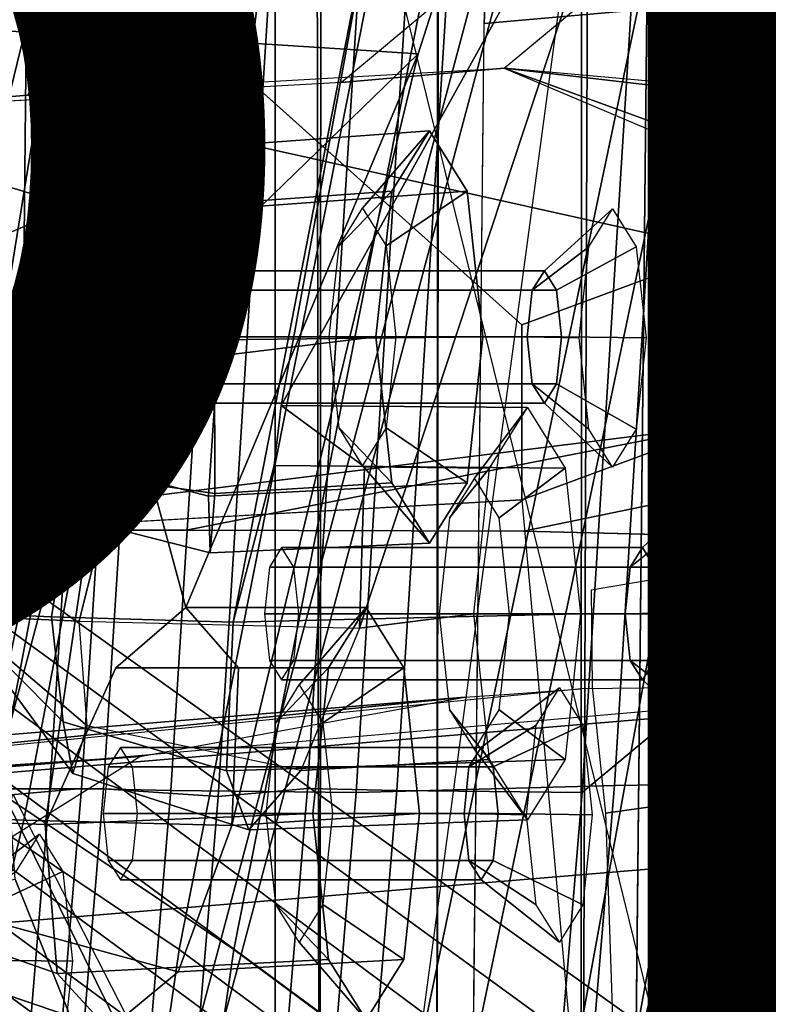
# Model space of a CAD drawing. Extents: x -12.8 to 13.9, y -13.4 to 13.4.
# Drawn here: x -4.7 to -3.9, y 3.5 to 4.6 of the extents above; entities that cross this region are included whole.
import ezdxf

# ---------------------------------------------------------------- set-up
doc = ezdxf.new("R2010")
doc.units = 0
doc.header["$MEASUREMENT"] = 0
for name, color, linetype in [('SEAT-BACKMAT', 5, 'CONTINUOUS'), ('SEAT-BASE', 5, 'CONTINUOUS'), ('SEAT-FABRIC', 5, 'CONTINUOUS'), ('SEAT-FRAME', 5, 'CONTINUOUS'), ('SEAT-KNOBS', 5, 'CONTINUOUS'), ('SEAT-PROD_NO', 7, 'CONTINUOUS')]:
    doc.layers.add(name, color=color, linetype=linetype)

msp = doc.modelspace()

# ---------------------------------------------------------------- linework, layer by layer
at = {"layer": 'SEAT-BACKMAT'}
for points in [[(-3.4389, 6.1795, 20.6671), (-4.2882, 7.279, 18.6711), (-4.3784, 5.7065, 18.3806), (-3.8909, 4.4473, 20.2659)], [(-4.3178, 5.7065, 18.2587), (-4.2275, 7.279, 18.5491), (-3.3782, 6.1795, 20.5451), (-3.8303, 4.4473, 20.1439)], [(-3.4389, 6.1795, 20.6671), (-3.8909, 4.4473, 20.2659), (-3.8724, 3.7039, 21.9276), (-3.2904, 5.5098, 22.3792)], [(-4.251, 2.4697, 20.035), (-3.8909, 4.4473, 20.2659), (-4.3784, 5.7065, 18.3806), (-4.8123, 3.4215, 18.114)], [(-4.3178, 5.7065, 18.2587), (-4.7517, 3.4215, 17.9921), (-4.8123, 3.4215, 18.114), (-4.3784, 5.7065, 18.3806)], [(-4.3178, 5.7065, 18.2587), (-3.8303, 4.4473, 20.1439), (-4.1903, 2.4697, 19.913), (-4.7517, 3.4215, 17.9921)], [(-3.3817, 5.1526, 23.8628), (-3.2904, 5.5098, 22.3792), (-3.8724, 3.7039, 21.9276), (-3.9178, 3.3704, 23.4114)], [(-4.4907, 5.0774, 28.7407), (-4.7662, 3.7341, 28.3415), (-5.0691, 3.8759, 29.2686), (-4.7811, 5.2057, 29.6495)], [(-5.0106, 3.8759, 29.2696), (-4.7077, 3.7341, 28.3425), (-4.4322, 5.0774, 28.7418), (-4.7227, 5.2057, 29.6505)], [(-3.3817, 5.1526, 23.8628), (-3.9178, 3.3704, 23.4114), (-4.0446, 3.2962, 24.8176), (-3.6179, 4.9593, 25.3312)], [(-3.9861, 3.2962, 24.8187), (-3.8593, 3.3704, 23.4124), (-3.3232, 5.1526, 23.8638), (-3.5594, 4.9593, 25.3322)], [(-4.4907, 5.0774, 28.7407), (-4.2199, 4.9654, 27.7987), (-4.4988, 3.5549, 27.3341), (-4.7662, 3.7341, 28.3415)], [(-4.4403, 3.5549, 27.3351), (-4.1614, 4.9654, 27.7997), (-4.4322, 5.0774, 28.7418), (-4.7077, 3.7341, 28.3425)], [(-3.9373, 4.8981, 26.6998), (-4.2565, 3.3752, 26.1662), (-4.4988, 3.5549, 27.3341), (-4.2199, 4.9654, 27.7987)], [(-4.4403, 3.5549, 27.3351), (-4.198, 3.3752, 26.1672), (-3.8788, 4.8981, 26.7008), (-4.1614, 4.9654, 27.7997)], [(-3.9373, 4.8981, 26.6998), (-3.6179, 4.9593, 25.3312), (-4.0446, 3.2962, 24.8176), (-4.2565, 3.3752, 26.1662)], [(-3.9861, 3.2962, 24.8187), (-3.5594, 4.9593, 25.3322), (-3.8788, 4.8981, 26.7008), (-4.198, 3.3752, 26.1672)], [(-4.251, 2.4697, 20.035), (-4.1824, 1.9254, 21.7326), (-3.8724, 3.7039, 21.9276), (-3.8909, 4.4473, 20.2659)], [(-3.8139, 3.7039, 21.9286), (-4.1239, 1.9254, 21.7336), (-4.1903, 2.4697, 19.913), (-3.8303, 4.4473, 20.1439)], [(-5.0469, 2.0843, 28.3333), (-4.7662, 3.7341, 28.3415), (-4.4988, 3.5549, 27.3341), (-4.7325, 1.9453, 27.2471)], [(-4.4403, 3.5549, 27.3351), (-4.7077, 3.7341, 28.3425), (-4.9884, 2.0843, 28.3343), (-4.674, 1.9453, 27.2481)], [(-4.1966, 1.6997, 23.2818), (-3.9178, 3.3704, 23.4114), (-3.8724, 3.7039, 21.9276), (-4.1824, 1.9254, 21.7326)], [(-3.8139, 3.7039, 21.9286), (-3.8593, 3.3704, 23.4124), (-4.1381, 1.6997, 23.2829), (-4.1239, 1.9254, 21.7336)], [(-4.4797, 1.7845, 26.0445), (-4.7325, 1.9453, 27.2471), (-4.4988, 3.5549, 27.3341), (-4.2565, 3.3752, 26.1662)], [(-4.4403, 3.5549, 27.3351), (-4.674, 1.9453, 27.2481), (-4.4212, 1.7845, 26.0455), (-4.198, 3.3752, 26.1672)]]:
    msp.add_3dface(points, dxfattribs=at)
at = {"layer": 'SEAT-BASE'}
for points, invisible_edges in [([(-4.148, 4.7283, 12.9212), (-3.5682, 3.9891, 12.1309), (-3.3039, 9.2186, 12.7141), (-3.8259, 6.7911, 12.9668)], 7), ([(-4.1507, 4.4987, 13.244), (-4.0499, 4.5829, 12.9904), (-1.386, 5.2711, 11.8331), (-1.0873, 4.939, 11.6974)], 10), ([(-4.1473, 5.1573, 17.2247), (-4.1723, 4.5468, 17.3955), (-4.8354, 4.4549, 14.9781), (-4.6743, 4.7682, 15.1959)], 10), ([(-4.1507, 4.4987, 13.244), (-1.0873, 4.939, 11.6974), (-0.771, 4.674, 11.5344), (-0.3442, 4.1603, 11.2699)], 1), ([(-4.1302, 4.0027, 12.7325), (-3.5682, 3.9891, 12.1309), (-4.148, 4.7283, 12.9212), (-4.224, 4.5678, 13.0354)], 10), ([(-3.9981, 4.562, 17.3505), (-4.5807, 4.6267, 15.042), (-4.132, 4.2238, 14.9328), (-4.132, 4.0363, 14.9328)], 9), ([(-4.1302, 4.0027, 12.7325), (-4.224, 4.5678, 13.0354), (-4.3249, 4.4836, 13.289), (-4.4915, 4.0038, 13.3638)], 5), ([(-4.1723, 4.5468, 17.3955), (-3.9981, 4.562, 17.3505), (-4.132, 4.0363, 14.9328), (-4.8821, 3.9942, 14.883)], 10), ([(-4.0454, 0.0186, 17.2298), (-3.9981, 4.562, 17.3505), (-4.132, 4.0363, 14.9328), (-3.7684, 0.0186, 16.1957)], 10), ([(-4.8821, 3.9942, 14.883), (-4.8213, 4.0042, 14.3242), (-4.8354, 4.4549, 14.9781), (-4.1723, 4.5468, 17.3955)], 14), ([(-4.1723, 4.5468, 17.3955), (-4.8821, 3.9942, 14.883), (-3.9425, 0.0035, 16.2407), (-4.2196, 0.0035, 17.2748)], 5), ([(-4.8213, 4.0042, 14.3242), (-4.4915, 4.0038, 13.3638), (-4.3249, 4.4836, 13.289), (-4.8354, 4.4549, 14.9781)], 10)]:
    msp.add_3dface(points, dxfattribs=dict(at, invisible_edges=invisible_edges))
for points in [[(-4.1723, 4.5468, 17.3955), (-4.1473, 5.1573, 17.2247), (-3.9732, 5.1725, 17.1797), (-3.9981, 4.562, 17.3505)], [(-4.7548, 4.6116, 15.087), (-4.5807, 4.6267, 15.042), (-4.6613, 4.47, 14.9331), (-4.8354, 4.4549, 14.9781)], [(-4.5807, 4.6267, 15.042), (-4.6613, 4.47, 14.9331), (-3.9157, 4.304, 14.2376), (-4.132, 4.2238, 14.9328)], [(-4.3249, 4.4836, 13.289), (-4.1507, 4.4987, 13.244), (-4.0499, 4.5829, 12.9904), (-4.224, 4.5678, 13.0354)], [(-4.1723, 4.5468, 17.3955), (-3.9981, 4.562, 17.3505), (-4.0454, 0.0186, 17.2298), (-4.2196, 0.0035, 17.2748)], [(-4.8354, 4.4549, 14.9781), (-4.6613, 4.47, 14.9331), (-4.1507, 4.4987, 13.244), (-4.3249, 4.4836, 13.289)], [(-4.6613, 4.47, 14.9331), (-4.1507, 4.4987, 13.244), (-3.7205, 4.3425, 13.8532), (-3.9157, 4.304, 14.2376)], [(-4.1507, 4.4987, 13.244), (-3.1147, 4.0601, 11.8704), (-2.3027, 4.3507, 12.9406), (-2.8758, 4.3508, 13.1336)], [(-4.1507, 4.4987, 13.244), (-2.8758, 4.3508, 13.1336), (-3.3507, 4.3509, 13.4334), (-3.7205, 4.3425, 13.8532)], [(-3.9189, 3.1705, 5.2355), (-3.9091, 3.2426, 4.9402), (-5.4342, 4.3763, 4.7041), (-5.4854, 4.3256, 4.9679)], [(-3.9091, 3.2426, 4.9402), (-3.9169, 3.341, 4.4257), (-5.2572, 4.317, 4.3574), (-5.4342, 4.3763, 4.7041)], [(-3.7205, 4.155, 13.8532), (-3.9157, 4.1165, 14.2376), (-3.9157, 4.304, 14.2376), (-3.7205, 4.3425, 13.8532)], [(-3.9401, 3.0971, 5.4649), (-3.9189, 3.1705, 5.2355), (-5.4854, 4.3256, 4.9679), (-5.5336, 4.2719, 5.1449)], [(-3.9497, 3.4355, 3.835), (-5.0484, 4.2198, 3.8795), (-5.2572, 4.317, 4.3574), (-3.9169, 3.341, 4.4257)], [(-3.9157, 4.1165, 14.2376), (-4.132, 4.0363, 14.9328), (-4.132, 4.2238, 14.9328), (-3.9157, 4.304, 14.2376)], [(-5.5695, 4.229, 5.2375), (-3.9611, 3.0453, 5.5839), (-3.9401, 3.0971, 5.4649), (-5.5336, 4.2719, 5.1449)], [(-5.5695, 4.229, 5.2375), (-5.6063, 4.1827, 5.3), (-3.9858, 2.9957, 5.6633), (-3.9611, 3.0453, 5.5839)], [(-3.9497, 3.4355, 3.835), (-4.4879, 2.6948, 3.835), (-5.5733, 3.4973, 3.8795), (-5.0484, 4.2198, 3.8795)], [(-5.6063, 4.1827, 5.3), (-5.6621, 4.1137, 5.3329), (-4.0286, 2.9269, 5.7083), (-3.9858, 2.9957, 5.6633)], [(-3.3507, 4.1634, 13.4334), (-4.1302, 4.0027, 12.7325), (-4.4915, 4.0038, 13.3638), (-3.7205, 4.155, 13.8532)], [(-3.3507, 4.1634, 13.4334), (-2.8758, 4.1633, 13.1336), (-3.5682, 3.9891, 12.1309), (-4.1302, 4.0027, 12.7325)], [(-3.9157, 4.1165, 14.2376), (-3.7205, 4.155, 13.8532), (-4.4915, 4.0038, 13.3638), (-4.8213, 4.0042, 14.3242)], [(-4.0286, 2.9269, 5.7083), (-5.6621, 4.1137, 5.3329), (-5.7104, 4.0393, 5.3), (-4.0807, 2.865, 5.6633)], [(-4.132, 4.0363, 14.9328), (-3.9157, 4.1165, 14.2376), (-4.8213, 4.0042, 14.3242), (-4.8821, 3.9942, 14.883)], [(-4.0807, 2.865, 5.6633), (-5.7104, 4.0393, 5.3), (-5.7431, 3.9901, 5.2375), (-4.1203, 2.8261, 5.5839)], [(-4.1631, 2.7902, 5.4649), (-4.1203, 2.8261, 5.5839), (-5.7431, 3.9901, 5.2375), (-5.7728, 3.9427, 5.1449)], [(-5.809, 3.8802, 4.9679), (-4.2263, 2.7474, 5.2355), (-4.1631, 2.7902, 5.4649), (-5.7728, 3.9427, 5.1449)], [(-5.8414, 3.8159, 4.7041), (-4.2919, 2.7158, 4.9402), (-4.2263, 2.7474, 5.2355), (-5.809, 3.8802, 4.9679)], [(-5.7303, 3.6658, 4.3574), (-4.3879, 2.6928, 4.4257), (-4.2919, 2.7158, 4.9402), (-5.8414, 3.8159, 4.7041)], [(-5.7303, 3.6658, 4.3574), (-5.5733, 3.4973, 3.8795), (-4.4879, 2.6948, 3.835), (-4.3879, 2.6928, 4.4257)]]:
    msp.add_3dface(points, dxfattribs=at)
at = {"layer": 'SEAT-FABRIC'}
for points in [[(-4.7808, 3.3555, 17.1847), (-4.7808, 7.543, 17.1847), (-3.8396, 7.7645, 18.6082), (-3.8396, 3.3895, 18.6082)], [(-4.8348, 3.3685, 17.2049), (-3.8894, 3.3837, 18.644), (-3.8894, 7.7587, 18.644), (-4.8348, 7.556, 17.2049)], [(-3.8894, 3.3837, 18.644), (-2.8965, 3.3446, 20.5276), (-2.8965, 7.0946, 20.5276), (-3.8894, 7.7587, 18.644)], [(-3.7493, 6.4016, 18.2285), (-3.9053, 3.858, 17.8521), (-4.0672, 3.723, 17.3987), (-3.9112, 6.222, 17.775)], [(-3.7493, 6.4016, 18.2285), (-3.3541, 6.1601, 19.0275), (-3.5871, 3.6077, 18.585), (-3.9053, 3.858, 17.8521)], [(-3.7146, 3.7352, 18.7125), (-3.4816, 6.2876, 19.155), (-3.8768, 6.2741, 18.356), (-4.0328, 3.7305, 17.9796)], [(-4.0328, 3.7305, 17.9796), (-3.8768, 6.2741, 18.356), (-4.1532, 6.222, 17.8377), (-4.3092, 3.723, 17.4614)], [(-4.3092, 3.723, 17.4614), (-4.1532, 6.222, 17.8377), (-4.3517, 6.2107, 17.3633), (-4.5077, 3.7252, 16.987)], [(-4.1097, 6.2107, 17.3006), (-3.9112, 6.222, 17.775), (-4.0672, 3.723, 17.3987), (-4.2657, 3.7252, 16.9243)], [(-4.5077, 3.7252, 16.987), (-4.3517, 6.2107, 17.3633), (-4.4476, 6.1847, 17.0832), (-4.6036, 3.7272, 16.7069)], [(-4.2056, 6.1847, 17.0205), (-4.1097, 6.2107, 17.3006), (-4.2657, 3.7252, 16.9243), (-4.3615, 3.7272, 16.6442)], [(-4.699, 3.7187, 16.3766), (-4.543, 6.1911, 16.7529), (-4.6658, 6.183, 16.2788), (-4.8218, 3.727, 15.9024)], [(-4.6036, 3.7272, 16.7069), (-4.4476, 6.1847, 17.0832), (-4.543, 6.1911, 16.7529), (-4.699, 3.7187, 16.3766)], [(-4.4238, 6.183, 16.2161), (-4.301, 6.1911, 16.6902), (-4.457, 3.7187, 16.3139), (-4.5798, 3.727, 15.8397)], [(-4.301, 6.1911, 16.6902), (-4.2056, 6.1847, 17.0205), (-4.3615, 3.7272, 16.6442), (-4.457, 3.7187, 16.3139)], [(-4.6658, 6.183, 16.2788), (-4.6526, 6.183, 16.184), (-4.8085, 3.727, 15.8077), (-4.8218, 3.727, 15.9024)], [(-4.6526, 6.183, 16.184), (-4.5762, 6.183, 16.1264), (-4.7322, 3.727, 15.7501), (-4.8085, 3.727, 15.8077)], [(-4.5762, 6.183, 16.1264), (-4.4814, 6.183, 16.1397), (-4.6374, 3.727, 15.7633), (-4.7322, 3.727, 15.7501)], [(-4.4814, 6.183, 16.1397), (-4.4238, 6.183, 16.2161), (-4.5798, 3.727, 15.8397), (-4.6374, 3.727, 15.7633)], [(-3.3353, 3.2763, 25.9479), (-4.0466, 3.2943, 27.1368), (-3.5466, 5.2943, 27.1368), (-3.0853, 5.5888, 25.9479)], [(-3.2874, 3.2546, 25.982), (-3.0374, 5.5671, 25.982), (-3.5236, 5.2653, 27.2318), (-4.0236, 3.2653, 27.2318)], [(-4.5358, 3.2598, 28.3373), (-4.0358, 5.1348, 28.3373), (-3.5466, 5.2943, 27.1368), (-4.0466, 3.2943, 27.1368)], [(-4.5139, 3.2443, 28.4384), (-4.0236, 3.2653, 27.2318), (-3.5236, 5.2653, 27.2318), (-4.0139, 5.1193, 28.4384)], [(-5.2868, 3.3624, 30.3307), (-4.7868, 5.2374, 30.3307), (-4.3994, 5.1472, 29.269), (-4.8994, 3.2722, 29.269)], [(-5.2109, 3.3454, 30.2881), (-4.8242, 3.2569, 29.2337), (-4.3242, 5.1319, 29.2337), (-4.7109, 5.2204, 30.2881)], [(-4.5358, 3.2598, 28.3373), (-4.8994, 3.2722, 29.269), (-4.3994, 5.1472, 29.269), (-4.0358, 5.1348, 28.3373)], [(-4.5139, 3.2443, 28.4384), (-4.0139, 5.1193, 28.4384), (-4.3242, 5.1319, 29.2337), (-4.8242, 3.2569, 29.2337)], [(-4.0517, 2.1046, 17.6405), (-4.2136, 1.9695, 17.1871), (-4.0672, 3.723, 17.3987), (-3.9053, 3.858, 17.8521)], [(-3.9053, 3.858, 17.8521), (-3.5871, 3.6077, 18.585), (-3.7922, 1.8611, 18.2994), (-4.0517, 2.1046, 17.6405)], [(-3.9197, 1.9886, 18.4269), (-3.7146, 3.7352, 18.7125), (-4.0328, 3.7305, 17.9796), (-4.1792, 1.9771, 17.768)], [(-3.7922, 1.8611, 18.2994), (-3.9312, 2.0839, 18.3457), (-3.7361, 3.7361, 18.621), (-3.5871, 3.6077, 18.585)], [(-3.145, 3.6711, 18.969), (-3.7146, 3.7352, 18.7125), (-3.9197, 1.9886, 18.4269), (-3.2915, 1.9351, 18.7574)], [(-4.6374, 3.727, 15.7633), (-4.7839, 1.9602, 15.5518), (-4.8786, 1.9602, 15.5385), (-4.7322, 3.727, 15.7501)], [(-4.75, 1.9648, 16.4953), (-4.6036, 3.7272, 16.7069), (-4.699, 3.7187, 16.3766), (-4.8454, 1.9607, 16.165)], [(-4.5798, 3.727, 15.8397), (-4.7263, 1.9602, 15.6281), (-4.7839, 1.9602, 15.5518), (-4.6374, 3.727, 15.7633)], [(-4.6542, 1.9717, 16.7754), (-4.5077, 3.7252, 16.987), (-4.6036, 3.7272, 16.7069), (-4.75, 1.9648, 16.4953)], [(-4.5798, 3.727, 15.8397), (-4.457, 3.7187, 16.3139), (-4.6034, 1.9607, 16.1023), (-4.7263, 1.9602, 15.6281)], [(-4.4556, 1.9695, 17.2498), (-4.3092, 3.723, 17.4614), (-4.5077, 3.7252, 16.987), (-4.6542, 1.9717, 16.7754)], [(-4.457, 3.7187, 16.3139), (-4.3615, 3.7272, 16.6442), (-4.508, 1.9648, 16.4326), (-4.6034, 1.9607, 16.1023)], [(-4.3615, 3.7272, 16.6442), (-4.2657, 3.7252, 16.9243), (-4.4122, 1.9717, 16.7127), (-4.508, 1.9648, 16.4326)], [(-4.1792, 1.9771, 17.768), (-4.0328, 3.7305, 17.9796), (-4.3092, 3.723, 17.4614), (-4.4556, 1.9695, 17.2498)], [(-4.2657, 3.7252, 16.9243), (-4.0672, 3.723, 17.3987), (-4.2136, 1.9695, 17.1871), (-4.4122, 1.9717, 16.7127)]]:
    msp.add_3dface(points, dxfattribs=at)
at = {"layer": 'SEAT-FRAME'}
for points in [[(-4.6209, 6.476, 18.3794), (-5.0277, 6.5427, 17.8684), (-5.4263, 3.9185, 17.8257), (-5.0035, 3.8953, 18.131)], [(-5.0035, 3.8953, 18.131), (-4.6209, 6.476, 18.3794), (-4.3349, 6.4668, 18.5416), (-4.6843, 3.8922, 18.2729)], [(-4.6661, 4.2113, 19.7307), (-4.8048, 4.2109, 19.8567), (-4.8483, 5.3388, 19.9057), (-4.6545, 5.341, 19.7715)], [(-4.7161, 4.54, 25.0789), (-4.744, 4.6542, 25.1728), (-4.5092, 5.3443, 25.2373), (-4.4607, 5.3459, 25.161)], [(-4.248, 5.3402, 25.0963), (-4.5054, 4.531, 25.0129), (-4.7161, 4.54, 25.0789), (-4.4607, 5.3459, 25.161)], [(-4.6661, 4.2113, 19.7307), (-4.6545, 5.341, 19.7715), (-4.3283, 5.3296, 19.7638), (-4.4565, 4.2079, 19.7106)], [(-4.248, 5.3402, 25.0963), (-3.9837, 5.3227, 25.1098), (-4.2429, 4.5143, 25.0264), (-4.5054, 4.531, 25.0129)], [(-4.4665, 4.347, 19.7843), (-4.3283, 5.3296, 19.7638), (-4.4354, 5.0192, 20.269), (-4.507, 4.4117, 19.9351)], [(-4.4665, 4.347, 19.7843), (-4.4565, 4.2079, 19.7106), (-4.3283, 5.3296, 19.7638)], [(-4.5672, 4.1997, 25.4666), (-4.2429, 4.5143, 25.0264), (-3.9837, 5.3227, 25.1098), (-4.3636, 4.9955, 25.5407)], [(-4.625, 4.1946, 20.1098), (-4.6796, 5.1159, 20.1613), (-4.8294, 5.2503, 20.047), (-4.766, 4.2031, 19.9973)], [(-4.6796, 5.1159, 20.1613), (-4.625, 4.1946, 20.1098), (-4.4611, 4.1898, 20.1872), (-4.4354, 5.0192, 20.269)], [(-4.7383, 3.9143, 22.7305), (-4.7197, 3.9113, 22.8458), (-4.5432, 4.9031, 22.9502), (-4.5472, 5.0961, 22.8375)], [(-4.5472, 5.0961, 22.8375), (-4.5772, 4.9781, 22.8082), (-4.6849, 3.9133, 22.6468), (-4.7383, 3.9143, 22.7305)], [(-4.4354, 5.0192, 20.269), (-4.4611, 4.1898, 20.1872), (-4.4737, 4.3524, 20.1061), (-4.507, 4.4117, 19.9351)], [(-4.3636, 4.9955, 25.5407), (-4.4712, 4.8371, 25.6451), (-4.6136, 4.351, 25.6476), (-4.5672, 4.1997, 25.4666)], [(-4.5772, 4.9781, 22.8082), (-4.5893, 4.8219, 22.7311), (-4.6849, 3.9133, 22.6468), (-4.5772, 4.9781, 22.8082)], [(-5.1239, 3.8938, 21.13), (-4.824, 4.9141, 21.2684), (-4.5002, 4.8808, 21.3052), (-4.7212, 3.8953, 21.1911)], [(-4.6061, 3.9063, 22.95), (-4.3624, 4.8846, 23.0756), (-4.5432, 4.9031, 22.9502), (-4.7197, 3.9113, 22.8458)], [(-4.6061, 3.9063, 22.95), (-4.3056, 3.8991, 23.0854), (-3.989, 4.8592, 23.23), (-4.3624, 4.8846, 23.0756)], [(-4.7069, 3.8971, 21.7455), (-4.7212, 3.8953, 21.1911), (-4.5002, 4.8808, 21.3052), (-4.4664, 4.7754, 21.8427)], [(-4.8147, 4.8558, 21.7129), (-5.0789, 3.8983, 21.6112), (-4.7069, 3.8971, 21.7455), (-4.4664, 4.7754, 21.8427)], [(-3.989, 4.8592, 23.23), (-4.3056, 3.8991, 23.0854), (-4.3003, 4.0716, 23.0033), (-4.3895, 4.1374, 22.8118)], [(-3.989, 4.8592, 23.23), (-4.3895, 4.1374, 22.8118), (-4.2871, 4.697, 22.6001), (-3.989, 4.8592, 23.23)], [(-4.6003, 4.8015, 25.8961), (-4.7211, 4.3058, 25.901), (-4.6136, 4.351, 25.6476), (-4.4712, 4.8371, 25.6451)], [(-4.5034, 4.7251, 22.636), (-4.6356, 3.9112, 22.6111), (-4.6849, 3.9133, 22.6468), (-4.5893, 4.8219, 22.7311)], [(-4.8089, 4.7277, 26.4354), (-4.9433, 4.201, 26.667), (-4.7211, 4.3058, 25.901), (-4.6003, 4.8015, 25.8961)], [(-4.5034, 4.7251, 22.636), (-4.2871, 4.697, 22.6001), (-4.441, 3.9054, 22.5709), (-4.6356, 3.9112, 22.6111)], [(-4.3972, 4.0731, 22.6459), (-4.441, 3.9054, 22.5709), (-4.2871, 4.697, 22.6001), (-4.3895, 4.1374, 22.8118)], [(-4.7161, 4.54, 25.0789), (-4.5054, 4.531, 25.0129), (-4.6652, 3.6932, 24.9966), (-4.815, 3.6989, 25.0569)], [(-4.2429, 4.5143, 25.0264), (-4.4426, 3.6876, 24.9992), (-4.6652, 3.6932, 24.9966), (-4.5054, 4.531, 25.0129)], [(-4.5672, 4.1997, 25.4666), (-4.4918, 3.9211, 25.2251), (-4.2429, 4.5143, 25.0264)], [(-4.4353, 3.8564, 25.0785), (-4.4426, 3.6876, 24.9992), (-4.2429, 4.5143, 25.0264), (-4.4918, 3.9211, 25.2251)], [(-4.1905, 4.3671, 19.8596), (-4.4665, 4.347, 19.7843), (-4.507, 4.4117, 19.9351), (-4.2309, 4.4318, 20.0105)], [(-4.2309, 4.4318, 20.0105), (-4.507, 4.4117, 19.9351), (-4.4737, 4.3524, 20.1061), (-4.2713, 4.3671, 20.1613)], [(-4.3024, 4.3487, 19.9913), (-4.2309, 4.4318, 20.0105), (-4.2713, 4.3671, 20.1613), (-4.3276, 4.3084, 20.0854)], [(-4.2772, 4.3084, 19.8972), (-4.1905, 4.3671, 19.8596), (-4.2309, 4.4318, 20.0105), (-4.3024, 4.3487, 19.9913)], [(-4.6136, 4.351, 25.6476), (-4.7211, 4.3058, 25.901), (-5.0016, 4.3433, 25.8725), (-4.8131, 4.4116, 25.5162)], [(-4.7503, 4.2708, 25.334), (-4.5672, 4.1997, 25.4666), (-4.6136, 4.351, 25.6476), (-4.8131, 4.4116, 25.5162)], [(-4.2713, 4.3671, 20.1613), (-4.4737, 4.3524, 20.1061), (-4.4611, 4.1898, 20.1872), (-4.2881, 4.2109, 20.2238)], [(-4.1737, 4.2109, 19.7971), (-4.4565, 4.2079, 19.7106), (-4.4665, 4.347, 19.7843), (-4.1905, 4.3671, 19.8596)], [(-4.3276, 4.3084, 20.0854), (-4.2713, 4.3671, 20.1613), (-4.2881, 4.2109, 20.2238), (-4.3381, 4.2109, 20.1244)], [(-4.2667, 4.2109, 19.8582), (-4.1737, 4.2109, 19.7971), (-4.1905, 4.3671, 19.8596), (-4.2772, 4.3084, 19.8972)], [(-4.0601, 4.3076, 20.1575), (-4.0347, 4.3482, 20.063), (-4.1077, 4.2818, 20.0435), (-4.1207, 4.261, 20.0919)], [(-4.0347, 4.3482, 20.063), (-4.0094, 4.3076, 19.9685), (-4.0948, 4.261, 19.9951), (-4.1077, 4.2818, 20.0435)], [(-4.0706, 4.2098, 20.1967), (-4.0601, 4.3076, 20.1575), (-4.1207, 4.261, 20.0919), (-4.1261, 4.2109, 20.1119)], [(-4.0094, 4.3076, 19.9685), (-3.9989, 4.2098, 19.9294), (-4.0894, 4.2109, 19.975), (-4.0948, 4.261, 19.9951)], [(-4.1207, 4.261, 20.0919), (-4.1077, 4.2818, 20.0435), (-4.4941, 4.2818, 19.9399), (-4.5071, 4.261, 19.9883)], [(-4.1077, 4.2818, 20.0435), (-4.0948, 4.261, 19.9951), (-4.4811, 4.261, 19.8915), (-4.4941, 4.2818, 19.9399)], [(-4.8052, 3.6948, 25.303), (-4.6424, 3.6887, 25.4239), (-4.5672, 4.1997, 25.4666), (-4.7503, 4.2708, 25.334)], [(-4.1261, 4.2109, 20.1119), (-4.1207, 4.261, 20.0919), (-4.5071, 4.261, 19.9883), (-4.5124, 4.2109, 20.0084)], [(-4.0948, 4.261, 19.9951), (-4.0894, 4.2109, 19.975), (-4.4758, 4.2109, 19.8715), (-4.4811, 4.261, 19.8915)], [(-4.8048, 4.2109, 19.8567), (-4.6661, 4.2113, 19.7307), (-4.6016, 4.0758, 19.7795), (-4.7138, 4.1195, 19.7964)], [(-4.4565, 4.2079, 19.7106), (-4.4675, 4.0403, 19.7867), (-4.6016, 4.0758, 19.7795), (-4.6661, 4.2113, 19.7307)], [(-4.1207, 4.1608, 20.0919), (-4.1261, 4.2109, 20.1119), (-4.5124, 4.2109, 20.0084), (-4.5071, 4.1608, 19.9883)], [(-4.0894, 4.2109, 19.975), (-4.0948, 4.1608, 19.9951), (-4.4811, 4.1608, 19.8915), (-4.4758, 4.2109, 19.8715)], [(-4.1905, 4.0548, 19.8596), (-4.4675, 4.0403, 19.7867), (-4.4565, 4.2079, 19.7106), (-4.1737, 4.2109, 19.7971)], [(-4.2881, 4.2109, 20.2238), (-4.4611, 4.1898, 20.1872), (-4.4608, 4.0433, 20.1138), (-4.2713, 4.0548, 20.1613)], [(-4.3381, 4.2109, 20.1244), (-4.2881, 4.2109, 20.2238), (-4.2713, 4.0548, 20.1613), (-4.3276, 4.1135, 20.0854)], [(-4.2772, 4.1135, 19.8972), (-4.1905, 4.0548, 19.8596), (-4.1737, 4.2109, 19.7971), (-4.2667, 4.2109, 19.8582)], [(-4.0601, 4.112, 20.1575), (-4.0706, 4.2098, 20.1967), (-4.1261, 4.2109, 20.1119), (-4.1207, 4.1608, 20.0919)], [(-3.9989, 4.2098, 19.9294), (-4.0094, 4.112, 19.9685), (-4.0948, 4.1608, 19.9951), (-4.0894, 4.2109, 19.975)], [(-4.625, 4.1946, 20.1098), (-4.766, 4.2031, 19.9973), (-4.7588, 4.127, 19.953), (-4.6203, 4.0657, 20.041)], [(-4.4918, 3.9211, 25.2251), (-4.5672, 4.1997, 25.4666), (-4.6424, 3.6887, 25.4239), (-4.5666, 3.8564, 25.3667)], [(-4.4608, 4.0433, 20.1138), (-4.4611, 4.1898, 20.1872), (-4.625, 4.1946, 20.1098), (-4.6203, 4.0657, 20.041)], [(-4.1077, 4.1401, 20.0435), (-4.1207, 4.1608, 20.0919), (-4.5071, 4.1608, 19.9883), (-4.4941, 4.1401, 19.9399)], [(-4.0948, 4.1608, 19.9951), (-4.1077, 4.1401, 20.0435), (-4.4941, 4.1401, 19.9399), (-4.4811, 4.1608, 19.8915)], [(-4.0347, 4.0714, 20.063), (-4.0601, 4.112, 20.1575), (-4.1207, 4.1608, 20.0919), (-4.1077, 4.1401, 20.0435)], [(-4.0094, 4.112, 19.9685), (-4.0347, 4.0714, 20.063), (-4.1077, 4.1401, 20.0435), (-4.0948, 4.1608, 19.9951)], [(-4.126, 4.1352, 22.8945), (-4.0856, 4.0705, 22.7437), (-4.3972, 4.0731, 22.6459), (-4.3895, 4.1374, 22.8118)], [(-4.1664, 4.0705, 23.0454), (-4.126, 4.1352, 22.8945), (-4.3895, 4.1374, 22.8118), (-4.3003, 4.0716, 23.0033)], [(-4.126, 4.1352, 22.8945), (-4.1827, 4.0597, 22.8794), (-4.2093, 4.0171, 22.9786), (-4.1664, 4.0705, 23.0454)], [(-4.0856, 4.0705, 22.7437), (-4.1561, 4.0171, 22.7801), (-4.1827, 4.0597, 22.8794), (-4.126, 4.1352, 22.8945)], [(-4.6088, 4.0161, 19.9013), (-4.6203, 4.0657, 20.041), (-4.7588, 4.127, 19.953), (-4.7374, 4.0935, 19.87)], [(-4.6088, 4.0161, 19.9013), (-4.7374, 4.0935, 19.87), (-4.7138, 4.1195, 19.7964), (-4.6016, 4.0758, 19.7795)], [(-4.3276, 4.1135, 20.0854), (-4.2713, 4.0548, 20.1613), (-4.2309, 3.9901, 20.0105), (-4.3024, 4.0731, 19.9913)], [(-4.3024, 4.0731, 19.9913), (-4.2309, 3.9901, 20.0105), (-4.1905, 4.0548, 19.8596), (-4.2772, 4.1135, 19.8972)], [(-4.4675, 4.0403, 19.7867), (-4.4657, 3.9798, 19.9382), (-4.6088, 4.0161, 19.9013), (-4.6016, 4.0758, 19.7795)], [(-4.0856, 4.0705, 22.7437), (-4.0689, 3.9143, 22.6812), (-4.441, 3.9054, 22.5709), (-4.3972, 4.0731, 22.6459)], [(-4.1832, 3.9143, 23.1079), (-4.1664, 4.0705, 23.0454), (-4.3003, 4.0716, 23.0033), (-4.3056, 3.8991, 23.0854)], [(-4.4608, 4.0433, 20.1138), (-4.6203, 4.0657, 20.041), (-4.6088, 4.0161, 19.9013), (-4.4657, 3.9798, 19.9382)], [(-4.1664, 4.0705, 23.0454), (-4.2093, 4.0171, 22.9786), (-4.2203, 3.9143, 23.0198), (-4.1832, 3.9143, 23.1079)], [(-4.0689, 3.9143, 22.6812), (-4.1451, 3.9143, 22.7389), (-4.1561, 4.0171, 22.7801), (-4.0856, 4.0705, 22.7437)], [(-4.2309, 3.9901, 20.0105), (-4.4657, 3.9798, 19.9382), (-4.4675, 4.0403, 19.7867), (-4.1905, 4.0548, 19.8596)], [(-4.2713, 4.0548, 20.1613), (-4.4608, 4.0433, 20.1138), (-4.4657, 3.9798, 19.9382), (-4.2309, 3.9901, 20.0105)], [(-3.9552, 4.0129, 23.0417), (-3.9299, 4.0534, 22.9474), (-4.0028, 3.9852, 22.9275), (-4.0158, 3.9644, 22.976)], [(-3.9299, 4.0534, 22.9474), (-3.9047, 4.0129, 22.853), (-3.9899, 3.9644, 22.8791), (-4.0028, 3.9852, 22.9275)], [(-3.9657, 3.9153, 23.0807), (-3.9552, 4.0129, 23.0417), (-4.0158, 3.9644, 22.976), (-4.0212, 3.9143, 22.996)], [(-3.9047, 4.0129, 22.853), (-3.8942, 3.9153, 22.814), (-3.9845, 3.9143, 22.8591), (-3.9899, 3.9644, 22.8791)], [(-4.0158, 3.9644, 22.976), (-4.0028, 3.9852, 22.9275), (-4.3892, 3.9852, 22.824), (-4.4022, 3.9644, 22.8724)], [(-4.0028, 3.9852, 22.9275), (-3.9899, 3.9644, 22.8791), (-4.3762, 3.9644, 22.7756), (-4.3892, 3.9852, 22.824)], [(-4.0212, 3.9143, 22.996), (-4.0158, 3.9644, 22.976), (-4.4022, 3.9644, 22.8724), (-4.4076, 3.9143, 22.8925)], [(-3.9899, 3.9644, 22.8791), (-3.9845, 3.9143, 22.8591), (-4.3709, 3.9143, 22.7556), (-4.3762, 3.9644, 22.7756)], [(-4.7383, 3.9143, 22.7305), (-4.6849, 3.9133, 22.6468), (-4.6356, 3.9112, 22.6111), (-4.6232, 3.7987, 22.6507)], [(-4.6128, 3.7433, 22.7597), (-4.7383, 3.9143, 22.7305), (-4.6232, 3.7987, 22.6507)], [(-4.7383, 3.9143, 22.7305), (-4.6128, 3.7433, 22.7597), (-4.5974, 3.7942, 22.9027), (-4.7383, 3.9143, 22.7305)], [(-4.6061, 3.9063, 22.95), (-4.7197, 3.9113, 22.8458), (-4.7383, 3.9143, 22.7305), (-4.5974, 3.7942, 22.9027)], [(-4.3391, 3.8564, 25.4277), (-4.2987, 3.9211, 25.2768), (-4.4918, 3.9211, 25.2251), (-4.5666, 3.8564, 25.3667)], [(-4.2987, 3.9211, 25.2768), (-4.2582, 3.8564, 25.126), (-4.4353, 3.8564, 25.0785), (-4.4918, 3.9211, 25.2251)], [(-4.0689, 3.9143, 22.6812), (-4.0856, 3.7582, 22.7437), (-4.4481, 3.7461, 22.6441), (-4.441, 3.9054, 22.5709)], [(-4.0158, 3.8642, 22.976), (-4.0212, 3.9143, 22.996), (-4.4076, 3.9143, 22.8925), (-4.4022, 3.8642, 22.8724)], [(-4.3954, 3.7977, 25.3518), (-4.3702, 3.8381, 25.2577), (-4.2987, 3.9211, 25.2768), (-4.3391, 3.8564, 25.4277)], [(-3.9845, 3.9143, 22.8591), (-3.9899, 3.8642, 22.8791), (-4.3762, 3.8642, 22.7756), (-4.3709, 3.9143, 22.7556)], [(-4.3702, 3.8381, 25.2577), (-4.3449, 3.7977, 25.1636), (-4.2582, 3.8564, 25.126), (-4.2987, 3.9211, 25.2768)], [(-4.1664, 3.7582, 23.0454), (-4.1832, 3.9143, 23.1079), (-4.3056, 3.8991, 23.0854), (-4.3685, 3.7464, 22.9942)], [(-4.1832, 3.9143, 23.1079), (-4.2203, 3.9143, 23.0198), (-4.2093, 3.8115, 22.9786), (-4.1664, 3.7582, 23.0454)], [(-4.0856, 3.7582, 22.7437), (-4.1561, 3.8115, 22.7801), (-4.1451, 3.9143, 22.7389), (-4.0689, 3.9143, 22.6812)], [(-3.9552, 3.8177, 23.0417), (-3.9657, 3.9153, 23.0807), (-4.0212, 3.9143, 22.996), (-4.0158, 3.8642, 22.976)], [(-3.8942, 3.9153, 22.814), (-3.9047, 3.8177, 22.853), (-3.9899, 3.8642, 22.8791), (-3.9845, 3.9143, 22.8591)], [(-4.6232, 3.7987, 22.6507), (-4.6356, 3.9112, 22.6111), (-4.441, 3.9054, 22.5709), (-4.4481, 3.7461, 22.6441)], [(-4.3056, 3.8991, 23.0854), (-4.3685, 3.7464, 22.9942), (-4.5974, 3.7942, 22.9027), (-4.6061, 3.9063, 22.95)], [(-3.6595, 3.8396, 12.5589), (-3.3943, 3.8615, 12.4847), (-3.3809, 3.8536, 12.4593), (-6.5795, 3.5848, 13.3445)], [(-4.0028, 3.8435, 22.9275), (-4.0158, 3.8642, 22.976), (-4.4022, 3.8642, 22.8724), (-4.3892, 3.8435, 22.824)], [(-3.9899, 3.8642, 22.8791), (-4.0028, 3.8435, 22.9275), (-4.3892, 3.8435, 22.824), (-4.3762, 3.8642, 22.7756)], [(-3.9299, 3.7772, 22.9474), (-3.9552, 3.8177, 23.0417), (-4.0158, 3.8642, 22.976), (-4.0028, 3.8435, 22.9275)], [(-3.9047, 3.8177, 22.853), (-3.9299, 3.7772, 22.9474), (-4.0028, 3.8435, 22.9275), (-3.9899, 3.8642, 22.8791)], [(-3.3809, 3.8536, 12.4593), (-3.4342, 3.6876, 12.2674), (-6.6143, 3.4229, 13.159), (-6.5795, 3.5848, 13.3445)], [(-4.3558, 3.7003, 25.4901), (-4.3391, 3.8564, 25.4277), (-4.5666, 3.8564, 25.3667), (-4.6424, 3.6887, 25.4239)], [(-4.2582, 3.8564, 25.126), (-4.2415, 3.7003, 25.0635), (-4.4426, 3.6876, 24.9992), (-4.4353, 3.8564, 25.0785)], [(-4.4058, 3.7003, 25.3908), (-4.3954, 3.7977, 25.3518), (-4.3391, 3.8564, 25.4277), (-4.3558, 3.7003, 25.4901)], [(-4.3449, 3.7977, 25.1636), (-4.3345, 3.7003, 25.1246), (-4.2415, 3.7003, 25.0635), (-4.2582, 3.8564, 25.126)], [(-3.6595, 3.8396, 12.5589), (-3.9014, 3.8357, 12.6795), (-4.068, 3.8339, 12.8535), (-6.5795, 3.5848, 13.3445)], [(-4.068, 3.8339, 12.8535), (-6.5795, 3.5848, 13.3445), (-4.1929, 3.8251, 13.1401), (-4.1453, 3.8284, 12.99)], [(-4.0917, 3.8351, 25.3319), (-4.1755, 3.7711, 25.3098), (-4.1885, 3.7504, 25.3582), (-4.1166, 3.7952, 25.425)], [(-4.0667, 3.7952, 25.2389), (-4.1625, 3.7504, 25.2614), (-4.1755, 3.7711, 25.3098), (-4.0917, 3.8351, 25.3319)], [(-4.1929, 3.8251, 13.1401), (-6.5795, 3.5848, 13.3445), (-6.4542, 3.6392, 14.0113)], [(-6.4542, 3.6392, 14.0113), (-6.3615, 3.6399, 14.5046), (-4.5411, 3.7614, 14.7855), (-4.1929, 3.8251, 13.1401)], [(-4.1664, 3.7582, 23.0454), (-4.2093, 3.8115, 22.9786), (-4.1827, 3.769, 22.8794), (-4.126, 3.6935, 22.8945)], [(-4.126, 3.6935, 22.8945), (-4.1827, 3.769, 22.8794), (-4.1561, 3.8115, 22.7801), (-4.0856, 3.7582, 22.7437)], [(-4.6232, 3.7987, 22.6507), (-4.4481, 3.7461, 22.6441), (-4.4241, 3.6831, 22.8084), (-4.6128, 3.7433, 22.7597)], [(-4.5974, 3.7942, 22.9027), (-4.6128, 3.7433, 22.7597), (-4.4241, 3.6831, 22.8084), (-4.3685, 3.7464, 22.9942)], [(-4.1166, 3.7952, 25.425), (-4.1885, 3.7504, 25.3582), (-4.1938, 3.7003, 25.3783), (-4.1269, 3.6989, 25.4635)], [(-4.0564, 3.6989, 25.2003), (-4.1571, 3.7003, 25.2414), (-4.1625, 3.7504, 25.2614), (-4.0667, 3.7952, 25.2389)], [(-4.1755, 3.7711, 25.3098), (-4.5619, 3.7711, 25.2063), (-4.5748, 3.7504, 25.2547), (-4.1885, 3.7504, 25.3582)], [(-4.1625, 3.7504, 25.2614), (-4.5489, 3.7504, 25.1579), (-4.5619, 3.7711, 25.2063), (-4.1755, 3.7711, 25.3098)], [(-6.3615, 3.6399, 14.5046), (-6.3615, 3.6399, 14.5046), (-6.2591, 3.6284, 15.0495), (-4.5411, 3.7614, 14.7855)], [(-4.5411, 3.7614, 14.7855), (-6.2591, 3.6284, 15.0495), (-6.2023, 3.5038, 15.3519), (-4.7403, 3.637, 15.1259)], [(-4.0856, 3.7582, 22.7437), (-4.126, 3.6935, 22.8945), (-4.4241, 3.6831, 22.8084), (-4.4481, 3.7461, 22.6441)], [(-4.126, 3.6935, 22.8945), (-4.1664, 3.7582, 23.0454), (-4.3685, 3.7464, 22.9942), (-4.4241, 3.6831, 22.8084)], [(-4.1885, 3.7504, 25.3582), (-4.5748, 3.7504, 25.2547), (-4.5802, 3.7003, 25.2748), (-4.1938, 3.7003, 25.3783)], [(-4.1571, 3.7003, 25.2414), (-4.5435, 3.7003, 25.1379), (-4.5489, 3.7504, 25.1579), (-4.1625, 3.7504, 25.2614)], [(-4.4811, 3.3384, 15.7962), (-4.5079, 3.3582, 15.7167), (-4.6803, 3.708, 15.7594), (-4.6769, 3.7212, 15.8438)], [(-4.5079, 3.3582, 15.7167), (-4.5575, 3.3387, 15.6874), (-4.6747, 3.6301, 15.7282), (-4.6803, 3.708, 15.7594)], [(-4.815, 3.6989, 25.0569), (-4.6652, 3.6932, 24.9966), (-4.692, 3.5829, 25.0496), (-4.8153, 3.642, 25.0831)], [(-4.6424, 3.6887, 25.4239), (-4.8052, 3.6948, 25.303), (-4.7874, 3.5842, 25.2612), (-4.6297, 3.5289, 25.3478)], [(-4.4426, 3.6876, 24.9992), (-4.4999, 3.5307, 25.06), (-4.692, 3.5829, 25.0496), (-4.6652, 3.6932, 24.9966)], [(-4.3391, 3.5441, 25.4277), (-4.3558, 3.7003, 25.4901), (-4.6424, 3.6887, 25.4239), (-4.6297, 3.5289, 25.3478)], [(-4.1938, 3.7003, 25.3783), (-4.5802, 3.7003, 25.2748), (-4.5748, 3.6501, 25.2547), (-4.1885, 3.6501, 25.3582)], [(-4.1625, 3.6501, 25.2614), (-4.5489, 3.6501, 25.1579), (-4.5435, 3.7003, 25.1379), (-4.1571, 3.7003, 25.2414)], [(-4.2415, 3.7003, 25.0635), (-4.2582, 3.5441, 25.126), (-4.4999, 3.5307, 25.06), (-4.4426, 3.6876, 24.9992)], [(-4.3954, 3.6028, 25.3518), (-4.4058, 3.7003, 25.3908), (-4.3558, 3.7003, 25.4901), (-4.3391, 3.5441, 25.4277)], [(-4.3345, 3.7003, 25.1246), (-4.3449, 3.6028, 25.1636), (-4.2582, 3.5441, 25.126), (-4.2415, 3.7003, 25.0635)], [(-4.1269, 3.6989, 25.4635), (-4.1938, 3.7003, 25.3783), (-4.1885, 3.6501, 25.3582), (-4.1166, 3.6026, 25.425)], [(-4.0667, 3.6026, 25.2389), (-4.1625, 3.6501, 25.2614), (-4.1571, 3.7003, 25.2414), (-4.0564, 3.6989, 25.2003)], [(-3.4614, 3.4034, 12.1671), (-6.6317, 3.1559, 13.0664), (-6.6143, 3.4229, 13.159), (-3.4342, 3.6876, 12.2674)], [(-4.6733, 3.6384, 27.8333), (-4.6484, 3.6783, 27.7402), (-4.7322, 3.6143, 27.7181), (-4.7452, 3.5936, 27.7665)], [(-4.6484, 3.6783, 27.7402), (-4.6235, 3.6384, 27.6472), (-4.7192, 3.5936, 27.6697), (-4.7322, 3.6143, 27.7181)], [(-4.1885, 3.6501, 25.3582), (-4.5748, 3.6501, 25.2547), (-4.5619, 3.6294, 25.2063), (-4.1755, 3.6294, 25.3098)], [(-4.1755, 3.6294, 25.3098), (-4.5619, 3.6294, 25.2063), (-4.5489, 3.6501, 25.1579), (-4.1625, 3.6501, 25.2614)], [(-4.1166, 3.6026, 25.425), (-4.1885, 3.6501, 25.3582), (-4.1755, 3.6294, 25.3098), (-4.0917, 3.5627, 25.3319)], [(-4.0917, 3.5627, 25.3319), (-4.1755, 3.6294, 25.3098), (-4.1625, 3.6501, 25.2614), (-4.0667, 3.6026, 25.2389)], [(-4.6855, 3.289, 15.8766), (-4.8535, 3.5984, 15.8916), (-4.6747, 3.6301, 15.7282), (-4.5575, 3.3387, 15.6874)], [(-4.6235, 3.6384, 27.6472), (-4.6131, 3.5421, 27.6086), (-4.7139, 3.5435, 27.6497), (-4.7192, 3.5936, 27.6697)], [(-4.3702, 3.5625, 25.2577), (-4.3954, 3.6028, 25.3518), (-4.3391, 3.5441, 25.4277), (-4.2987, 3.4794, 25.2768)], [(-4.3449, 3.6028, 25.1636), (-4.3702, 3.5625, 25.2577), (-4.2987, 3.4794, 25.2768), (-4.2582, 3.5441, 25.126)], [(-4.5744, 3.469, 25.2054), (-4.6297, 3.5289, 25.3478), (-4.7874, 3.5842, 25.2612), (-4.7265, 3.5209, 25.1639)], [(-4.4999, 3.5307, 25.06), (-4.5744, 3.469, 25.2054), (-4.7265, 3.5209, 25.1639), (-4.692, 3.5829, 25.0496)], [(-4.2987, 3.4794, 25.2768), (-4.3391, 3.5441, 25.4277), (-4.6297, 3.5289, 25.3478), (-4.5744, 3.469, 25.2054)], [(-4.2582, 3.5441, 25.126), (-4.2987, 3.4794, 25.2768), (-4.5744, 3.469, 25.2054), (-4.4999, 3.5307, 25.06)], [(-4.6131, 3.5421, 27.6086), (-4.6235, 3.4458, 27.6472), (-4.7192, 3.4933, 27.6697), (-4.7139, 3.5435, 27.6497)]]:
    msp.add_3dface(points, dxfattribs=at)
for points, invisible_edges in [([(-4.3313, 4.8646, 16.2103), (-3.9917, 3.482, 16.5185), (-4.2928, 3.0706, 17.7207), (-4.0579, 4.8178, 17.9945)], 10), ([(-4.0566, 3.8362, 15.1804), (-4.0423, 3.7008, 15.3474), (-2.1008, 3.9751, 14.7583), (-4.0575, 3.9397, 14.9636)], 4), ([(-3.9329, 3.9606, 14.8742), (-4.0575, 3.9397, 14.9636), (-2.1008, 3.9751, 14.7583), (-3.7584, 3.9736, 14.8065)], 6), ([(-2.1008, 3.9751, 14.7583), (-4.0423, 3.7008, 15.3474), (-3.9377, 0.6627, 15.4418), (-3.5348, 0.6625, 15.3274)], 8)]:
    msp.add_3dface(points, dxfattribs=dict(at, invisible_edges=invisible_edges))
at = {"layer": 'SEAT-KNOBS'}
for points in [[(-4.3465, 6.2008, 14.2855), (-4.3484, 2.6513, 14.2824), (-4.2233, 2.6513, 14.3733), (-4.218, 7.9724, 14.3675)], [(-4.218, 7.9724, 14.3675), (-4.2233, 2.6513, 14.3733), (-4.0686, 2.6513, 14.3733), (-4.0664, 7.9724, 14.3675)], [(-4.0664, 7.9724, 14.3675), (-4.0686, 2.6513, 14.3733), (-3.9435, 2.6513, 14.2824), (-3.9437, 7.9724, 14.2784)], [(-3.9437, 7.9724, 14.2784), (-3.9435, 2.6513, 14.2824), (-3.8957, 2.6513, 14.1353), (-3.8969, 7.9724, 14.1342)], [(-3.8969, 7.9724, 14.1342), (-3.8957, 2.6513, 14.1353), (-3.9435, 2.6513, 13.9882), (-3.9437, 7.9724, 13.99)], [(-4.396, 6.2008, 14.1279), (-4.3962, 2.6513, 14.1353), (-4.3484, 2.6513, 14.2824), (-4.3465, 6.2008, 14.2855)], [(-4.3534, 6.2008, 13.9962), (-4.3484, 2.6513, 13.9882), (-4.3962, 2.6513, 14.1353), (-4.396, 6.2008, 14.1279)], [(-4.221, 6.2008, 13.8975), (-4.2233, 2.6513, 13.8973), (-4.3484, 2.6513, 13.9882), (-4.3534, 6.2008, 13.9962)], [(-4.056, 6.2008, 13.9028), (-4.0686, 2.6513, 13.8973), (-4.2233, 2.6513, 13.8973), (-4.221, 6.2008, 13.8975)], [(-3.9436, 6.2011, 13.9891), (-3.9435, 2.6513, 13.9882), (-4.0686, 2.6513, 13.8973), (-4.056, 6.2008, 13.9028)]]:
    msp.add_3dface(points, dxfattribs=at)

# ---------------------------------------------------------------- texts
at = {"layer": 'SEAT-PROD_NO', "flags": 8}
msp.add_attdef('PROD_NO', (-6, 3), 'EMBODY_ARMS', height=2, dxfattribs=at)

doc.saveas('drawing.dxf')
